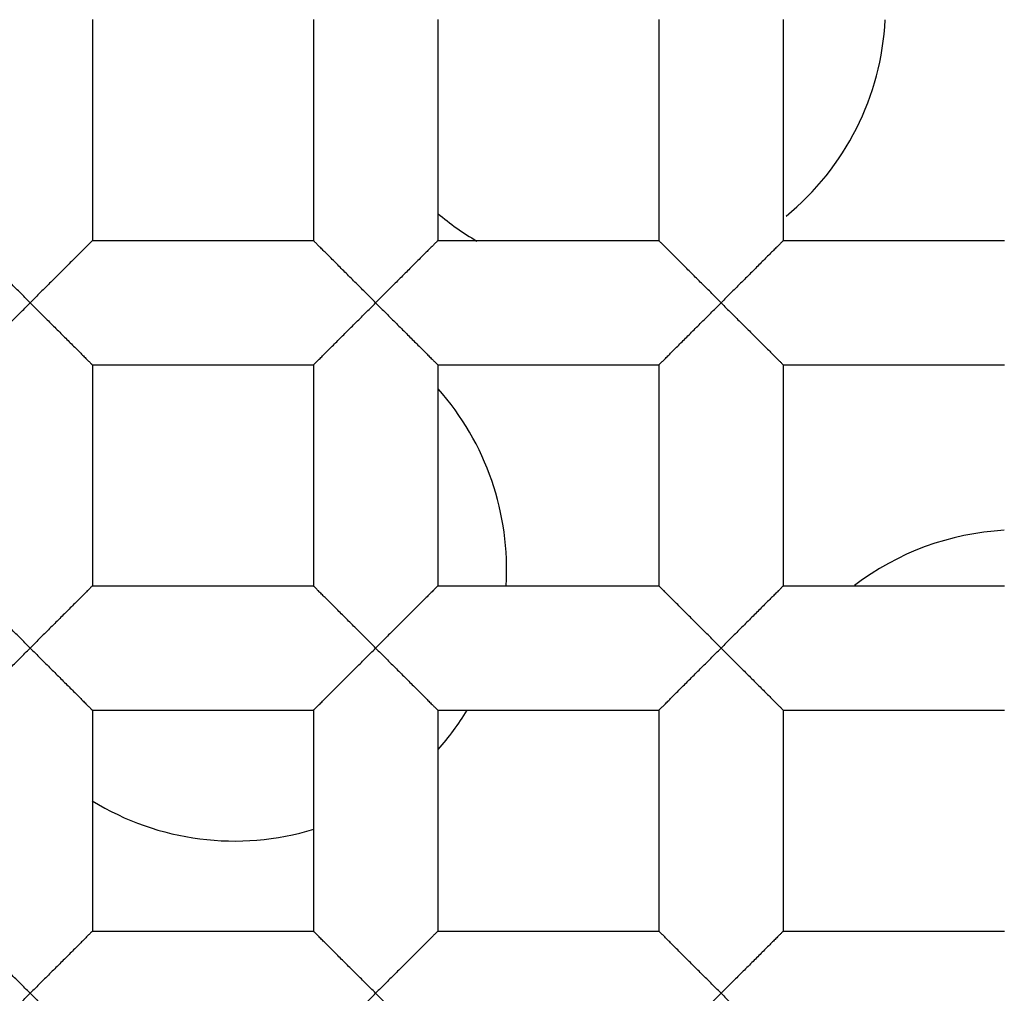
# Model space of a CAD drawing. Units: millimetres. Extents: x 0 to 840, y 0 to 594.
# Drawn here: x 215 to 217, y 219 to 221 of the extents above; entities that cross this region are included whole.
import ezdxf

# ---------------------------------------------------------------- set-up
doc = ezdxf.new("R2010")
doc.units = ezdxf.units.MM
doc.header["$LTSCALE"] = 46.255
doc.layers.get('0').update_dxf_attribs({"linetype": 'CONTINUOUS'})
doc.layers.add('DATUM_AXIS', color=7, linetype='CONTINUOUS')

msp = doc.modelspace()

# ---------------------------------------------------------------- linework, layer by layer
at = {"color": 7, "linetype": 'Continuous'}
for p, q in [((215.5612, 220.9656), (215.5612, 220.5592)), ((215.9676, 220.9656), (215.9676, 220.5592)), ((216.1962, 220.9656), (216.1962, 220.5592)), ((216.6026, 220.9656), (216.6026, 220.5592)), ((216.8312, 220.9656), (216.8312, 220.5592)), ((215.5612, 220.5592), (215.9676, 220.5592)), ((216.1962, 220.5592), (216.6026, 220.5592)), ((216.8312, 220.5592), (217.2376, 220.5592)), ((215.5612, 220.3306), (215.5612, 219.9242)), ((215.5612, 220.3306), (215.9676, 220.3306)), ((215.9676, 220.3306), (215.9676, 219.9242)), ((216.1962, 220.3306), (216.1962, 219.9242)), ((216.1962, 220.3306), (216.6026, 220.3306)), ((216.6026, 220.3306), (216.6026, 219.9242)), ((216.8312, 220.3306), (216.8312, 219.9242)), ((216.8312, 220.3306), (217.2376, 220.3306)), ((215.5612, 219.9242), (215.9676, 219.9242)), ((216.1962, 219.9242), (216.6026, 219.9242)), ((216.8312, 219.9242), (217.2376, 219.9242)), ((215.5612, 219.6956), (215.9676, 219.6956)), ((215.5612, 219.6956), (215.5612, 219.2892)), ((215.9676, 219.6956), (215.9676, 219.2892)), ((216.1962, 219.6956), (216.6026, 219.6956)), ((216.1962, 219.6956), (216.1962, 219.2892)), ((216.6026, 219.6956), (216.6026, 219.2892)), ((216.8312, 219.6956), (217.2376, 219.6956)), ((216.8312, 219.6956), (216.8312, 219.2892)), ((215.5612, 219.2892), (215.9676, 219.2892)), ((216.1962, 219.2892), (216.6026, 219.2892)), ((216.8312, 219.2892), (217.2376, 219.2892))]:
    msp.add_line(p, q, dxfattribs=at)
for radius in [178, 176.5, 176.3, 18.25, 12.8, 12.6, 12.092, 11.0515, 9.652, 9.398, 7.0485]:
    msp.add_circle((212.2719, 217.9049), radius, dxfattribs=at)
msp.add_arc((212.2719, 217.9049), 12.7, 191.35284, 168.64716, dxfattribs=at)
for points, knots in [([(215.4469, 220.4449), (215.4405, 220.4514), (215.4278, 220.4641), (215.4089, 220.4828), (215.3935, 220.4982), (215.3817, 220.51), (215.3733, 220.5185), (215.3652, 220.5265), (215.3578, 220.534), (215.3509, 220.5408), (215.3457, 220.546), (215.342, 220.5497), (215.3397, 220.5521), (215.3376, 220.5541), (215.3359, 220.5558), (215.3347, 220.557), (215.3339, 220.5578), (215.3334, 220.5582), (215.3331, 220.5586), (215.3328, 220.5589), (215.3326, 220.559), (215.3326, 220.5591), (215.3326, 220.5592)], [0, 0, 0, 0, 0.168015, 0.333793, 0.49412, 0.571044, 0.645124, 0.715573, 0.781397, 0.841577, 0.894637, 0.917885, 0.938615, 0.95658, 0.971587, 0.983528, 0.988319, 0.992305, 0.995476, 0.997819, 0.999326, 1, 1, 1, 1]), ([(215.5612, 220.5592), (215.5612, 220.5591), (215.5611, 220.559), (215.5609, 220.5589), (215.5607, 220.5586), (215.5603, 220.5582), (215.5598, 220.5578), (215.559, 220.557), (215.5578, 220.5558), (215.5561, 220.5541), (215.554, 220.5521), (215.5517, 220.5497), (215.548, 220.546), (215.5428, 220.5408), (215.536, 220.534), (215.5285, 220.5265), (215.5205, 220.5185), (215.512, 220.51), (215.5002, 220.4982), (215.4848, 220.4828), (215.4659, 220.4641), (215.4532, 220.4514), (215.4469, 220.4449)], [0, 0, 0, 0, 0.000681, 0.002191, 0.004537, 0.007708, 0.011694, 0.016483, 0.028421, 0.043424, 0.061385, 0.082114, 0.105362, 0.158423, 0.218604, 0.284427, 0.354876, 0.428955, 0.505879, 0.666205, 0.831984, 1, 1, 1, 1]), ([(216.0819, 220.4449), (216.0755, 220.4514), (216.0628, 220.4641), (216.0439, 220.4828), (216.0285, 220.4982), (216.0167, 220.51), (216.0083, 220.5185), (216.0002, 220.5265), (215.9928, 220.534), (215.9859, 220.5408), (215.9807, 220.546), (215.977, 220.5497), (215.9747, 220.5521), (215.9726, 220.5541), (215.9709, 220.5558), (215.9697, 220.557), (215.9689, 220.5578), (215.9684, 220.5582), (215.9681, 220.5586), (215.9678, 220.5589), (215.9676, 220.559), (215.9676, 220.5591), (215.9676, 220.5592)], [0, 0, 0, 0, 0.168015, 0.333793, 0.49412, 0.571044, 0.645124, 0.715573, 0.781397, 0.841577, 0.894637, 0.917885, 0.938615, 0.95658, 0.971587, 0.983528, 0.988319, 0.992305, 0.995476, 0.997819, 0.999326, 1, 1, 1, 1]), ([(216.1962, 220.5592), (216.1962, 220.5591), (216.1961, 220.559), (216.1959, 220.5589), (216.1957, 220.5586), (216.1953, 220.5582), (216.1948, 220.5578), (216.194, 220.557), (216.1928, 220.5558), (216.1911, 220.5541), (216.189, 220.5521), (216.1867, 220.5497), (216.183, 220.546), (216.1778, 220.5408), (216.171, 220.534), (216.1635, 220.5265), (216.1555, 220.5185), (216.147, 220.51), (216.1352, 220.4982), (216.1198, 220.4828), (216.1009, 220.4641), (216.0882, 220.4514), (216.0819, 220.4449)], [0, 0, 0, 0, 0.000681, 0.002191, 0.004537, 0.007708, 0.011694, 0.016483, 0.028421, 0.043424, 0.061385, 0.082114, 0.105362, 0.158423, 0.218604, 0.284427, 0.354876, 0.428955, 0.505879, 0.666205, 0.831984, 1, 1, 1, 1]), ([(216.7169, 220.4449), (216.7105, 220.4514), (216.6978, 220.4641), (216.6789, 220.4828), (216.6635, 220.4982), (216.6517, 220.51), (216.6433, 220.5185), (216.6352, 220.5265), (216.6278, 220.534), (216.6209, 220.5408), (216.6157, 220.546), (216.612, 220.5497), (216.6097, 220.5521), (216.6076, 220.5541), (216.6059, 220.5558), (216.6047, 220.557), (216.6039, 220.5578), (216.6034, 220.5582), (216.6031, 220.5586), (216.6028, 220.5589), (216.6026, 220.559), (216.6026, 220.5591), (216.6026, 220.5592)], [0, 0, 0, 0, 0.168015, 0.333793, 0.49412, 0.571044, 0.645124, 0.715573, 0.781397, 0.841577, 0.894637, 0.917885, 0.938615, 0.95658, 0.971587, 0.983528, 0.988319, 0.992305, 0.995476, 0.997819, 0.999326, 1, 1, 1, 1]), ([(216.8312, 220.5592), (216.8312, 220.5591), (216.8311, 220.559), (216.8309, 220.5589), (216.8307, 220.5586), (216.8303, 220.5582), (216.8298, 220.5578), (216.829, 220.557), (216.8278, 220.5558), (216.8261, 220.5541), (216.824, 220.5521), (216.8217, 220.5497), (216.818, 220.546), (216.8128, 220.5408), (216.806, 220.534), (216.7985, 220.5265), (216.7905, 220.5185), (216.782, 220.51), (216.7702, 220.4982), (216.7548, 220.4828), (216.7359, 220.4641), (216.7232, 220.4514), (216.7169, 220.4449)], [0, 0, 0, 0, 0.000681, 0.002191, 0.004537, 0.007708, 0.011694, 0.016483, 0.028421, 0.043424, 0.061385, 0.082114, 0.105362, 0.158423, 0.218604, 0.284427, 0.354876, 0.428955, 0.505879, 0.666205, 0.831984, 1, 1, 1, 1]), ([(215.3326, 220.3306), (215.3326, 220.3306), (215.3326, 220.3307), (215.3328, 220.3309), (215.3331, 220.3312), (215.3336, 220.3318), (215.3345, 220.3327), (215.3359, 220.334), (215.3376, 220.3357), (215.3397, 220.3377), (215.3421, 220.34), (215.3458, 220.3437), (215.3509, 220.3489), (215.3578, 220.3558), (215.3652, 220.3633), (215.3733, 220.3713), (215.3817, 220.3797), (215.3935, 220.3916), (215.4089, 220.4069), (215.4278, 220.4256), (215.4405, 220.4384), (215.4469, 220.4449)], [0, 0, 0, 0, 0.00079, 0.002368, 0.004754, 0.007945, 0.016714, 0.028603, 0.043538, 0.061439, 0.082134, 0.105372, 0.158461, 0.218687, 0.284517, 0.354951, 0.429022, 0.505936, 0.666239, 0.831998, 1, 1, 1, 1]), ([(215.4469, 220.4449), (215.4532, 220.4384), (215.4659, 220.4256), (215.4848, 220.4069), (215.5002, 220.3916), (215.512, 220.3797), (215.5205, 220.3713), (215.5285, 220.3633), (215.536, 220.3558), (215.5428, 220.3489), (215.548, 220.3437), (215.5517, 220.34), (215.554, 220.3377), (215.5561, 220.3357), (215.5578, 220.334), (215.5592, 220.3326), (215.5601, 220.3317), (215.5607, 220.3312), (215.5609, 220.3309), (215.5611, 220.3307), (215.5612, 220.3306), (215.5612, 220.3306)], [0, 0, 0, 0, 0.168005, 0.33377, 0.494079, 0.570996, 0.645069, 0.715507, 0.781335, 0.841549, 0.894631, 0.917872, 0.938577, 0.956495, 0.971449, 0.983352, 0.992123, 0.995308, 0.997683, 0.999241, 1, 1, 1, 1]), ([(215.9676, 220.3306), (215.9676, 220.3306), (215.9676, 220.3307), (215.9678, 220.3309), (215.9681, 220.3312), (215.9686, 220.3318), (215.9695, 220.3327), (215.9709, 220.334), (215.9726, 220.3357), (215.9747, 220.3377), (215.9771, 220.34), (215.9808, 220.3437), (215.9859, 220.3489), (215.9928, 220.3558), (216.0002, 220.3633), (216.0083, 220.3713), (216.0167, 220.3797), (216.0285, 220.3916), (216.0439, 220.4069), (216.0628, 220.4256), (216.0755, 220.4384), (216.0819, 220.4449)], [0, 0, 0, 0, 0.00079, 0.002368, 0.004754, 0.007945, 0.016714, 0.028603, 0.043538, 0.061439, 0.082134, 0.105372, 0.158461, 0.218687, 0.284517, 0.354951, 0.429022, 0.505936, 0.666239, 0.831998, 1, 1, 1, 1]), ([(216.0819, 220.4449), (216.0882, 220.4384), (216.1009, 220.4256), (216.1198, 220.4069), (216.1352, 220.3916), (216.147, 220.3797), (216.1555, 220.3713), (216.1635, 220.3633), (216.171, 220.3558), (216.1778, 220.3489), (216.183, 220.3437), (216.1867, 220.34), (216.189, 220.3377), (216.1911, 220.3357), (216.1928, 220.334), (216.1942, 220.3326), (216.1951, 220.3317), (216.1957, 220.3312), (216.1959, 220.3309), (216.1961, 220.3307), (216.1962, 220.3306), (216.1962, 220.3306)], [0, 0, 0, 0, 0.168005, 0.33377, 0.494079, 0.570996, 0.645069, 0.715507, 0.781335, 0.841549, 0.894631, 0.917872, 0.938577, 0.956495, 0.971449, 0.983352, 0.992123, 0.995308, 0.997683, 0.999241, 1, 1, 1, 1]), ([(216.6026, 220.3306), (216.6026, 220.3306), (216.6026, 220.3307), (216.6028, 220.3309), (216.6031, 220.3312), (216.6036, 220.3318), (216.6045, 220.3327), (216.6059, 220.334), (216.6076, 220.3357), (216.6097, 220.3377), (216.6121, 220.34), (216.6158, 220.3437), (216.6209, 220.3489), (216.6278, 220.3558), (216.6352, 220.3633), (216.6433, 220.3713), (216.6517, 220.3797), (216.6635, 220.3916), (216.6789, 220.4069), (216.6978, 220.4256), (216.7105, 220.4384), (216.7169, 220.4449)], [0, 0, 0, 0, 0.00079, 0.002368, 0.004754, 0.007945, 0.016714, 0.028603, 0.043538, 0.061439, 0.082134, 0.105372, 0.158461, 0.218687, 0.284517, 0.354951, 0.429022, 0.505936, 0.666239, 0.831998, 1, 1, 1, 1]), ([(216.7169, 220.4449), (216.7232, 220.4384), (216.7359, 220.4256), (216.7548, 220.4069), (216.7702, 220.3916), (216.782, 220.3797), (216.7905, 220.3713), (216.7985, 220.3633), (216.806, 220.3558), (216.8128, 220.3489), (216.818, 220.3437), (216.8217, 220.34), (216.824, 220.3377), (216.8261, 220.3357), (216.8278, 220.334), (216.8292, 220.3326), (216.8301, 220.3317), (216.8307, 220.3312), (216.8309, 220.3309), (216.8311, 220.3307), (216.8312, 220.3306), (216.8312, 220.3306)], [0, 0, 0, 0, 0.168005, 0.33377, 0.494079, 0.570996, 0.645069, 0.715507, 0.781335, 0.841549, 0.894631, 0.917872, 0.938577, 0.956495, 0.971449, 0.983352, 0.992123, 0.995308, 0.997683, 0.999241, 1, 1, 1, 1]), ([(215.4469, 219.8099), (215.4405, 219.8164), (215.4278, 219.8291), (215.4089, 219.8478), (215.3935, 219.8632), (215.3817, 219.875), (215.3733, 219.8835), (215.3652, 219.8915), (215.3578, 219.899), (215.3509, 219.9058), (215.3457, 219.911), (215.342, 219.9147), (215.3397, 219.9171), (215.3376, 219.9191), (215.3359, 219.9208), (215.3347, 219.922), (215.3339, 219.9228), (215.3334, 219.9232), (215.3331, 219.9236), (215.3328, 219.9239), (215.3326, 219.924), (215.3326, 219.9241), (215.3326, 219.9242)], [0, 0, 0, 0, 0.168015, 0.333793, 0.49412, 0.571044, 0.645124, 0.715573, 0.781397, 0.841577, 0.894637, 0.917885, 0.938615, 0.95658, 0.971587, 0.983528, 0.988319, 0.992305, 0.995476, 0.997819, 0.999326, 1, 1, 1, 1]), ([(215.5612, 219.9242), (215.5612, 219.9241), (215.5611, 219.924), (215.5609, 219.9239), (215.5607, 219.9236), (215.5603, 219.9232), (215.5598, 219.9228), (215.559, 219.922), (215.5578, 219.9208), (215.5561, 219.9191), (215.554, 219.9171), (215.5517, 219.9147), (215.548, 219.911), (215.5428, 219.9058), (215.536, 219.899), (215.5285, 219.8915), (215.5205, 219.8835), (215.512, 219.875), (215.5002, 219.8632), (215.4848, 219.8478), (215.4659, 219.8291), (215.4532, 219.8164), (215.4469, 219.8099)], [0, 0, 0, 0, 0.000681, 0.002191, 0.004537, 0.007708, 0.011694, 0.016483, 0.028421, 0.043424, 0.061385, 0.082114, 0.105362, 0.158423, 0.218604, 0.284427, 0.354876, 0.428955, 0.505879, 0.666205, 0.831984, 1, 1, 1, 1]), ([(216.0819, 219.8099), (216.0755, 219.8164), (216.0628, 219.8291), (216.0439, 219.8478), (216.0285, 219.8632), (216.0167, 219.875), (216.0083, 219.8835), (216.0002, 219.8915), (215.9928, 219.899), (215.9859, 219.9058), (215.9807, 219.911), (215.977, 219.9147), (215.9747, 219.9171), (215.9726, 219.9191), (215.9709, 219.9208), (215.9697, 219.922), (215.9689, 219.9228), (215.9684, 219.9232), (215.9681, 219.9236), (215.9678, 219.9239), (215.9676, 219.924), (215.9676, 219.9241), (215.9676, 219.9242)], [0, 0, 0, 0, 0.168015, 0.333793, 0.49412, 0.571044, 0.645124, 0.715573, 0.781397, 0.841577, 0.894637, 0.917885, 0.938615, 0.95658, 0.971587, 0.983528, 0.988319, 0.992305, 0.995476, 0.997819, 0.999326, 1, 1, 1, 1]), ([(216.1962, 219.9242), (216.1962, 219.9241), (216.1961, 219.924), (216.1959, 219.9239), (216.1957, 219.9236), (216.1953, 219.9232), (216.1948, 219.9228), (216.194, 219.922), (216.1928, 219.9208), (216.1911, 219.9191), (216.189, 219.9171), (216.1867, 219.9147), (216.183, 219.911), (216.1778, 219.9058), (216.171, 219.899), (216.1635, 219.8915), (216.1555, 219.8835), (216.147, 219.875), (216.1352, 219.8632), (216.1198, 219.8478), (216.1009, 219.8291), (216.0882, 219.8164), (216.0819, 219.8099)], [0, 0, 0, 0, 0.000681, 0.002191, 0.004537, 0.007708, 0.011694, 0.016483, 0.028421, 0.043424, 0.061385, 0.082114, 0.105362, 0.158423, 0.218604, 0.284427, 0.354876, 0.428955, 0.505879, 0.666205, 0.831984, 1, 1, 1, 1]), ([(216.7169, 219.8099), (216.7105, 219.8164), (216.6978, 219.8291), (216.6789, 219.8478), (216.6635, 219.8632), (216.6517, 219.875), (216.6433, 219.8835), (216.6352, 219.8915), (216.6278, 219.899), (216.6209, 219.9058), (216.6157, 219.911), (216.612, 219.9147), (216.6097, 219.9171), (216.6076, 219.9191), (216.6059, 219.9208), (216.6047, 219.922), (216.6039, 219.9228), (216.6034, 219.9232), (216.6031, 219.9236), (216.6028, 219.9239), (216.6026, 219.924), (216.6026, 219.9241), (216.6026, 219.9242)], [0, 0, 0, 0, 0.168015, 0.333793, 0.49412, 0.571044, 0.645124, 0.715573, 0.781397, 0.841577, 0.894637, 0.917885, 0.938615, 0.95658, 0.971587, 0.983528, 0.988319, 0.992305, 0.995476, 0.997819, 0.999326, 1, 1, 1, 1]), ([(216.8312, 219.9242), (216.8312, 219.9241), (216.8311, 219.924), (216.8309, 219.9239), (216.8307, 219.9236), (216.8303, 219.9232), (216.8298, 219.9228), (216.829, 219.922), (216.8278, 219.9208), (216.8261, 219.9191), (216.824, 219.9171), (216.8217, 219.9147), (216.818, 219.911), (216.8128, 219.9058), (216.806, 219.899), (216.7985, 219.8915), (216.7905, 219.8835), (216.782, 219.875), (216.7702, 219.8632), (216.7548, 219.8478), (216.7359, 219.8291), (216.7232, 219.8164), (216.7169, 219.8099)], [0, 0, 0, 0, 0.000681, 0.002191, 0.004537, 0.007708, 0.011694, 0.016483, 0.028421, 0.043424, 0.061385, 0.082114, 0.105362, 0.158423, 0.218604, 0.284427, 0.354876, 0.428955, 0.505879, 0.666205, 0.831984, 1, 1, 1, 1]), ([(215.3326, 219.6956), (215.3326, 219.6956), (215.3326, 219.6957), (215.3328, 219.6959), (215.3331, 219.6962), (215.3336, 219.6968), (215.3345, 219.6977), (215.3359, 219.699), (215.3376, 219.7007), (215.3397, 219.7027), (215.3421, 219.705), (215.3458, 219.7087), (215.3509, 219.7139), (215.3578, 219.7208), (215.3652, 219.7283), (215.3733, 219.7363), (215.3817, 219.7447), (215.3935, 219.7566), (215.4089, 219.7719), (215.4278, 219.7906), (215.4405, 219.8034), (215.4469, 219.8099)], [0, 0, 0, 0, 0.00079, 0.002368, 0.004754, 0.007945, 0.016714, 0.028603, 0.043538, 0.061439, 0.082134, 0.105372, 0.158461, 0.218687, 0.284517, 0.354951, 0.429022, 0.505936, 0.666239, 0.831998, 1, 1, 1, 1]), ([(215.4469, 219.8099), (215.4532, 219.8034), (215.4659, 219.7906), (215.4848, 219.7719), (215.5002, 219.7566), (215.512, 219.7447), (215.5205, 219.7363), (215.5285, 219.7283), (215.536, 219.7208), (215.5428, 219.7139), (215.548, 219.7087), (215.5517, 219.705), (215.554, 219.7027), (215.5561, 219.7007), (215.5578, 219.699), (215.5592, 219.6976), (215.5601, 219.6967), (215.5607, 219.6962), (215.5609, 219.6959), (215.5611, 219.6957), (215.5612, 219.6956), (215.5612, 219.6956)], [0, 0, 0, 0, 0.168005, 0.33377, 0.494079, 0.570996, 0.645069, 0.715507, 0.781335, 0.841549, 0.894631, 0.917872, 0.938577, 0.956495, 0.971449, 0.983352, 0.992123, 0.995308, 0.997683, 0.999241, 1, 1, 1, 1]), ([(215.9676, 219.6956), (215.9676, 219.6956), (215.9676, 219.6957), (215.9678, 219.6959), (215.9681, 219.6962), (215.9686, 219.6968), (215.9695, 219.6977), (215.9709, 219.699), (215.9726, 219.7007), (215.9747, 219.7027), (215.9771, 219.705), (215.9808, 219.7087), (215.9859, 219.7139), (215.9928, 219.7208), (216.0002, 219.7283), (216.0083, 219.7363), (216.0167, 219.7447), (216.0285, 219.7566), (216.0439, 219.7719), (216.0628, 219.7906), (216.0755, 219.8034), (216.0819, 219.8099)], [0, 0, 0, 0, 0.00079, 0.002368, 0.004754, 0.007945, 0.016714, 0.028603, 0.043538, 0.061439, 0.082134, 0.105372, 0.158461, 0.218687, 0.284517, 0.354951, 0.429022, 0.505936, 0.666239, 0.831998, 1, 1, 1, 1]), ([(216.0819, 219.8099), (216.0882, 219.8034), (216.1009, 219.7906), (216.1198, 219.7719), (216.1352, 219.7566), (216.147, 219.7447), (216.1555, 219.7363), (216.1635, 219.7283), (216.171, 219.7208), (216.1778, 219.7139), (216.183, 219.7087), (216.1867, 219.705), (216.189, 219.7027), (216.1911, 219.7007), (216.1928, 219.699), (216.1942, 219.6976), (216.1951, 219.6967), (216.1957, 219.6962), (216.1959, 219.6959), (216.1961, 219.6957), (216.1962, 219.6956), (216.1962, 219.6956)], [0, 0, 0, 0, 0.168005, 0.33377, 0.494079, 0.570996, 0.645069, 0.715507, 0.781335, 0.841549, 0.894631, 0.917872, 0.938577, 0.956495, 0.971449, 0.983352, 0.992123, 0.995308, 0.997683, 0.999241, 1, 1, 1, 1]), ([(216.6026, 219.6956), (216.6026, 219.6956), (216.6026, 219.6957), (216.6028, 219.6959), (216.6031, 219.6962), (216.6036, 219.6968), (216.6045, 219.6977), (216.6059, 219.699), (216.6076, 219.7007), (216.6097, 219.7027), (216.6121, 219.705), (216.6158, 219.7087), (216.6209, 219.7139), (216.6278, 219.7208), (216.6352, 219.7283), (216.6433, 219.7363), (216.6517, 219.7447), (216.6635, 219.7566), (216.6789, 219.7719), (216.6978, 219.7906), (216.7105, 219.8034), (216.7169, 219.8099)], [0, 0, 0, 0, 0.00079, 0.002368, 0.004754, 0.007945, 0.016714, 0.028603, 0.043538, 0.061439, 0.082134, 0.105372, 0.158461, 0.218687, 0.284517, 0.354951, 0.429022, 0.505936, 0.666239, 0.831998, 1, 1, 1, 1]), ([(216.7169, 219.8099), (216.7232, 219.8034), (216.7359, 219.7906), (216.7548, 219.7719), (216.7702, 219.7566), (216.782, 219.7447), (216.7905, 219.7363), (216.7985, 219.7283), (216.806, 219.7208), (216.8128, 219.7139), (216.818, 219.7087), (216.8217, 219.705), (216.824, 219.7027), (216.8261, 219.7007), (216.8278, 219.699), (216.8292, 219.6976), (216.8301, 219.6967), (216.8307, 219.6962), (216.8309, 219.6959), (216.8311, 219.6957), (216.8312, 219.6956), (216.8312, 219.6956)], [0, 0, 0, 0, 0.168005, 0.33377, 0.494079, 0.570996, 0.645069, 0.715507, 0.781335, 0.841549, 0.894631, 0.917872, 0.938577, 0.956495, 0.971449, 0.983352, 0.992123, 0.995308, 0.997683, 0.999241, 1, 1, 1, 1]), ([(215.4469, 219.1749), (215.4405, 219.1814), (215.4278, 219.1941), (215.4089, 219.2128), (215.3935, 219.2282), (215.3817, 219.24), (215.3733, 219.2485), (215.3652, 219.2565), (215.3578, 219.264), (215.3509, 219.2708), (215.3457, 219.276), (215.342, 219.2797), (215.3397, 219.2821), (215.3376, 219.2841), (215.3359, 219.2858), (215.3347, 219.287), (215.3339, 219.2878), (215.3334, 219.2882), (215.3331, 219.2886), (215.3328, 219.2889), (215.3326, 219.289), (215.3326, 219.2891), (215.3326, 219.2892)], [0, 0, 0, 0, 0.168015, 0.333793, 0.49412, 0.571044, 0.645124, 0.715573, 0.781397, 0.841577, 0.894637, 0.917885, 0.938615, 0.95658, 0.971587, 0.983528, 0.988319, 0.992305, 0.995476, 0.997819, 0.999326, 1, 1, 1, 1]), ([(215.5612, 219.2892), (215.5612, 219.2891), (215.5611, 219.289), (215.5609, 219.2889), (215.5607, 219.2886), (215.5603, 219.2882), (215.5598, 219.2878), (215.559, 219.287), (215.5578, 219.2858), (215.5561, 219.2841), (215.554, 219.2821), (215.5517, 219.2797), (215.548, 219.276), (215.5428, 219.2708), (215.536, 219.264), (215.5285, 219.2565), (215.5205, 219.2485), (215.512, 219.24), (215.5002, 219.2282), (215.4848, 219.2128), (215.4659, 219.1941), (215.4532, 219.1814), (215.4469, 219.1749)], [0, 0, 0, 0, 0.000681, 0.002191, 0.004537, 0.007708, 0.011694, 0.016483, 0.028421, 0.043424, 0.061385, 0.082114, 0.105362, 0.158423, 0.218604, 0.284427, 0.354876, 0.428955, 0.505879, 0.666205, 0.831984, 1, 1, 1, 1]), ([(216.0819, 219.1749), (216.0755, 219.1814), (216.0628, 219.1941), (216.0439, 219.2128), (216.0285, 219.2282), (216.0167, 219.24), (216.0083, 219.2485), (216.0002, 219.2565), (215.9928, 219.264), (215.9859, 219.2708), (215.9807, 219.276), (215.977, 219.2797), (215.9747, 219.2821), (215.9726, 219.2841), (215.9709, 219.2858), (215.9697, 219.287), (215.9689, 219.2878), (215.9684, 219.2882), (215.9681, 219.2886), (215.9678, 219.2889), (215.9676, 219.289), (215.9676, 219.2891), (215.9676, 219.2892)], [0, 0, 0, 0, 0.168015, 0.333793, 0.49412, 0.571044, 0.645124, 0.715573, 0.781397, 0.841577, 0.894637, 0.917885, 0.938615, 0.95658, 0.971587, 0.983528, 0.988319, 0.992305, 0.995476, 0.997819, 0.999326, 1, 1, 1, 1]), ([(216.1962, 219.2892), (216.1962, 219.2891), (216.1961, 219.289), (216.1959, 219.2889), (216.1957, 219.2886), (216.1953, 219.2882), (216.1948, 219.2878), (216.194, 219.287), (216.1928, 219.2858), (216.1911, 219.2841), (216.189, 219.2821), (216.1867, 219.2797), (216.183, 219.276), (216.1778, 219.2708), (216.171, 219.264), (216.1635, 219.2565), (216.1555, 219.2485), (216.147, 219.24), (216.1352, 219.2282), (216.1198, 219.2128), (216.1009, 219.1941), (216.0882, 219.1814), (216.0819, 219.1749)], [0, 0, 0, 0, 0.000681, 0.002191, 0.004537, 0.007708, 0.011694, 0.016483, 0.028421, 0.043424, 0.061385, 0.082114, 0.105362, 0.158423, 0.218604, 0.284427, 0.354876, 0.428955, 0.505879, 0.666205, 0.831984, 1, 1, 1, 1]), ([(216.7169, 219.1749), (216.7105, 219.1814), (216.6978, 219.1941), (216.6789, 219.2128), (216.6635, 219.2282), (216.6517, 219.24), (216.6433, 219.2485), (216.6352, 219.2565), (216.6278, 219.264), (216.6209, 219.2708), (216.6157, 219.276), (216.612, 219.2797), (216.6097, 219.2821), (216.6076, 219.2841), (216.6059, 219.2858), (216.6047, 219.287), (216.6039, 219.2878), (216.6034, 219.2882), (216.6031, 219.2886), (216.6028, 219.2889), (216.6026, 219.289), (216.6026, 219.2891), (216.6026, 219.2892)], [0, 0, 0, 0, 0.168015, 0.333793, 0.49412, 0.571044, 0.645124, 0.715573, 0.781397, 0.841577, 0.894637, 0.917885, 0.938615, 0.95658, 0.971587, 0.983528, 0.988319, 0.992305, 0.995476, 0.997819, 0.999326, 1, 1, 1, 1]), ([(216.8312, 219.2892), (216.8312, 219.2891), (216.8311, 219.289), (216.8309, 219.2889), (216.8307, 219.2886), (216.8303, 219.2882), (216.8298, 219.2878), (216.829, 219.287), (216.8278, 219.2858), (216.8261, 219.2841), (216.824, 219.2821), (216.8217, 219.2797), (216.818, 219.276), (216.8128, 219.2708), (216.806, 219.264), (216.7985, 219.2565), (216.7905, 219.2485), (216.782, 219.24), (216.7702, 219.2282), (216.7548, 219.2128), (216.7359, 219.1941), (216.7232, 219.1814), (216.7169, 219.1749)], [0, 0, 0, 0, 0.000681, 0.002191, 0.004537, 0.007708, 0.011694, 0.016483, 0.028421, 0.043424, 0.061385, 0.082114, 0.105362, 0.158423, 0.218604, 0.284427, 0.354876, 0.428955, 0.505879, 0.666205, 0.831984, 1, 1, 1, 1]), ([(215.3326, 219.0606), (215.3326, 219.0606), (215.3326, 219.0607), (215.3328, 219.0609), (215.3331, 219.0612), (215.3336, 219.0618), (215.3345, 219.0627), (215.3359, 219.064), (215.3376, 219.0657), (215.3397, 219.0677), (215.3421, 219.07), (215.3458, 219.0737), (215.3509, 219.0789), (215.3578, 219.0858), (215.3652, 219.0933), (215.3733, 219.1013), (215.3817, 219.1097), (215.3935, 219.1216), (215.4089, 219.1369), (215.4278, 219.1556), (215.4405, 219.1684), (215.4469, 219.1749)], [0, 0, 0, 0, 0.00079, 0.002368, 0.004754, 0.007945, 0.016714, 0.028603, 0.043538, 0.061439, 0.082134, 0.105372, 0.158461, 0.218687, 0.284517, 0.354951, 0.429022, 0.505936, 0.666239, 0.831998, 1, 1, 1, 1]), ([(215.4469, 219.1749), (215.4532, 219.1684), (215.4659, 219.1556), (215.4848, 219.1369), (215.5002, 219.1216), (215.512, 219.1097), (215.5205, 219.1013), (215.5285, 219.0933), (215.536, 219.0858), (215.5428, 219.0789), (215.548, 219.0737), (215.5517, 219.07), (215.554, 219.0677), (215.5561, 219.0657), (215.5578, 219.064), (215.5592, 219.0626), (215.5601, 219.0617), (215.5607, 219.0612), (215.5609, 219.0609), (215.5611, 219.0607), (215.5612, 219.0606), (215.5612, 219.0606)], [0, 0, 0, 0, 0.168005, 0.33377, 0.494079, 0.570996, 0.645069, 0.715507, 0.781335, 0.841549, 0.894631, 0.917872, 0.938577, 0.956495, 0.971449, 0.983352, 0.992123, 0.995308, 0.997683, 0.999241, 1, 1, 1, 1]), ([(215.9676, 219.0606), (215.9676, 219.0606), (215.9676, 219.0607), (215.9678, 219.0609), (215.9681, 219.0612), (215.9686, 219.0618), (215.9695, 219.0627), (215.9709, 219.064), (215.9726, 219.0657), (215.9747, 219.0677), (215.9771, 219.07), (215.9808, 219.0737), (215.9859, 219.0789), (215.9928, 219.0858), (216.0002, 219.0933), (216.0083, 219.1013), (216.0167, 219.1097), (216.0285, 219.1216), (216.0439, 219.1369), (216.0628, 219.1556), (216.0755, 219.1684), (216.0819, 219.1749)], [0, 0, 0, 0, 0.00079, 0.002368, 0.004754, 0.007945, 0.016714, 0.028603, 0.043538, 0.061439, 0.082134, 0.105372, 0.158461, 0.218687, 0.284517, 0.354951, 0.429022, 0.505936, 0.666239, 0.831998, 1, 1, 1, 1]), ([(216.0819, 219.1749), (216.0882, 219.1684), (216.1009, 219.1556), (216.1198, 219.1369), (216.1352, 219.1216), (216.147, 219.1097), (216.1555, 219.1013), (216.1635, 219.0933), (216.171, 219.0858), (216.1778, 219.0789), (216.183, 219.0737), (216.1867, 219.07), (216.189, 219.0677), (216.1911, 219.0657), (216.1928, 219.064), (216.1942, 219.0626), (216.1951, 219.0617), (216.1957, 219.0612), (216.1959, 219.0609), (216.1961, 219.0607), (216.1962, 219.0606), (216.1962, 219.0606)], [0, 0, 0, 0, 0.168005, 0.33377, 0.494079, 0.570996, 0.645069, 0.715507, 0.781335, 0.841549, 0.894631, 0.917872, 0.938577, 0.956495, 0.971449, 0.983352, 0.992123, 0.995308, 0.997683, 0.999241, 1, 1, 1, 1]), ([(216.6026, 219.0606), (216.6026, 219.0606), (216.6026, 219.0607), (216.6028, 219.0609), (216.6031, 219.0612), (216.6036, 219.0618), (216.6045, 219.0627), (216.6059, 219.064), (216.6076, 219.0657), (216.6097, 219.0677), (216.6121, 219.07), (216.6158, 219.0737), (216.6209, 219.0789), (216.6278, 219.0858), (216.6352, 219.0933), (216.6433, 219.1013), (216.6517, 219.1097), (216.6635, 219.1216), (216.6789, 219.1369), (216.6978, 219.1556), (216.7105, 219.1684), (216.7169, 219.1749)], [0, 0, 0, 0, 0.00079, 0.002368, 0.004754, 0.007945, 0.016714, 0.028603, 0.043538, 0.061439, 0.082134, 0.105372, 0.158461, 0.218687, 0.284517, 0.354951, 0.429022, 0.505936, 0.666239, 0.831998, 1, 1, 1, 1]), ([(216.7169, 219.1749), (216.7232, 219.1684), (216.7359, 219.1556), (216.7548, 219.1369), (216.7702, 219.1216), (216.782, 219.1097), (216.7905, 219.1013), (216.7985, 219.0933), (216.806, 219.0858), (216.8128, 219.0789), (216.818, 219.0737), (216.8217, 219.07), (216.824, 219.0677), (216.8261, 219.0657), (216.8278, 219.064), (216.8292, 219.0626), (216.8301, 219.0617), (216.8307, 219.0612), (216.8309, 219.0609), (216.8311, 219.0607), (216.8312, 219.0606), (216.8312, 219.0606)], [0, 0, 0, 0, 0.168005, 0.33377, 0.494079, 0.570996, 0.645069, 0.715507, 0.781335, 0.841549, 0.894631, 0.917872, 0.938577, 0.956495, 0.971449, 0.983352, 0.992123, 0.995308, 0.997683, 0.999241, 1, 1, 1, 1])]:
    msp.add_open_spline(points, degree=3, knots=knots, dxfattribs=at)
at = {"layer": 'DATUM_AXIS', "color": 7, "linetype": 'Continuous'}
for centre, start, end in [((216.5192, 220.9907), 309.3637, 357.0991), ((216.5192, 220.9907), 229.7338, 239.8262), ((215.8226, 219.9549), 356.4763, 41.5586), ((217.2649, 219.5272), 93.1574, 127.3023), ((215.8226, 219.9549), 318.453, 328.7372), ((215.8226, 219.9549), 238.4223, 286.9107)]:
    msp.add_arc(centre, 0.5, start, end, dxfattribs=at)

doc.saveas('drawing.dxf')
